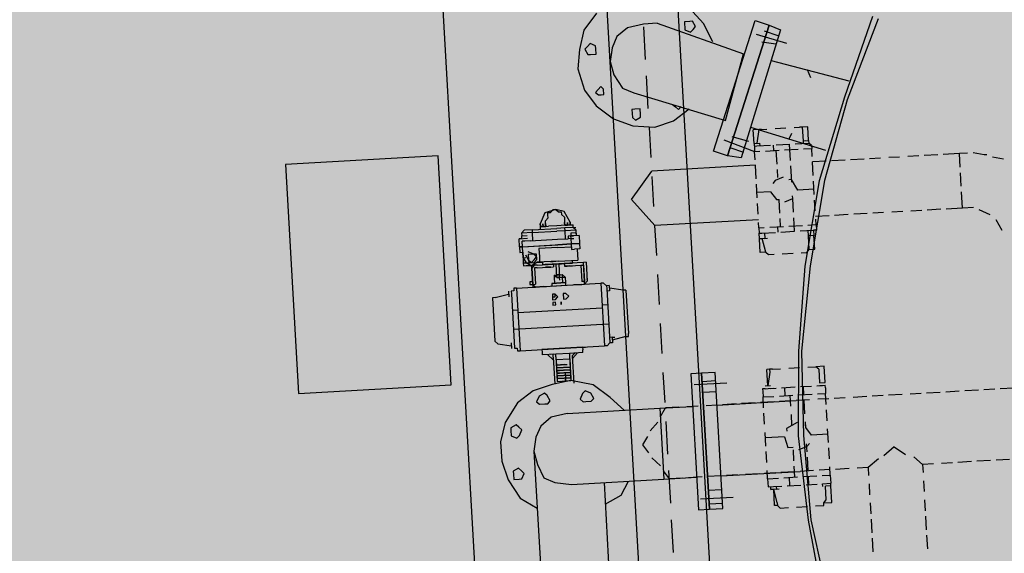
# Model space of a CAD drawing. Units: metres. Extents: x -39 to 2930, y -74 to 228.
# Drawn here: x 34 to 36, y 0 to 1 of the extents above; entities that cross this region are included whole.
import ezdxf

# ---------------------------------------------------------------- set-up
doc = ezdxf.new("R2010")
doc.units = ezdxf.units.M
doc.linetypes.add('CONTINUA', pattern=[0])
doc.layers.add('campitura_edifici_esistenti', color=252, linetype='CONTINUA', lineweight=15)
doc.layers.add('P', color=250, linetype='Continuous', lineweight=100)

msp = doc.modelspace()

# ---------------------------------------------------------------- hatches: boundary and pattern name
at = {"layer": 'campitura_edifici_esistenti', "ltscale": 2}
msp.add_hatch(color=8, dxfattribs=at).paths.add_polyline_path([(28.209, 4.9114), (29.2105, -7.4079), (44.9939, -6.1249), (43.9925, 6.1944)])

# ---------------------------------------------------------------- linework, layer by layer
at = {"layer": 'P', "color": 5, "linetype": 'Continuous', "lineweight": -3}
for p, q in [((35.2972, -1.2329), (34.9581, 4.7313)), ((35.4115, -1.2264), (35.0725, 4.7378)), ((35.0353, -1.2831), (34.697, 4.6679)), ((35.1638, 0.8026), (35.1433, 0.7749)), ((35.3368, 0.7859), (35.3134, 0.8111)), ((35.6098, 0.797), (35.5643, 0.6665)), ((35.2398, 0.7848), (35.2137, 0.7789)), ((35.2618, 0.7861), (35.2398, 0.7848)), ((35.2431, 0.7276), (35.2401, 0.7804)), ((35.2618, 0.7861), (35.4014, 0.7366)), ((35.3146, 0.7891), (35.3058, 0.7886)), ((35.3058, 0.7886), (35.3066, 0.7754)), ((35.319, 0.7893), (35.3146, 0.7891)), ((35.3239, 0.7808), (35.319, 0.7893)), ((35.3198, 0.7761), (35.3239, 0.7808)), ((35.3518, 0.7559), (35.3368, 0.7859)), ((35.353, 0.5795), (35.4204, 0.7907)), ((35.3755, 0.5719), (35.4429, 0.7831)), ((35.4429, 0.7831), (35.3755, 0.5719)), ((35.4204, 0.7907), (35.4429, 0.7831)), ((35.4429, 0.7831), (35.461, 0.7753)), ((35.6188, 0.7931), (35.5689, 0.6623)), ((35.1433, 0.7749), (35.1363, 0.7436)), ((35.1968, 0.7647), (35.1891, 0.7466)), ((35.2137, 0.7789), (35.1968, 0.7647)), ((35.3066, 0.7754), (35.3156, 0.7715)), ((35.3156, 0.7715), (35.3198, 0.7761)), ((35.461, 0.7753), (35.3977, 0.5688)), ((35.4217, 0.7687), (35.471, 0.7538)), ((35.4346, 0.7738), (35.4571, 0.7663)), ((35.1492, 0.7488), (35.1451, 0.7441)), ((35.1534, 0.7534), (35.1492, 0.7488)), ((35.1624, 0.7495), (35.1534, 0.7534)), ((35.1627, 0.7451), (35.1624, 0.7495)), ((35.4312, 0.756), (35.4535, 0.7528)), ((35.1363, 0.7436), (35.1336, 0.7126)), ((35.1451, 0.7441), (35.15, 0.7356)), ((35.15, 0.7356), (35.1544, 0.7358)), ((35.1544, 0.7358), (35.1632, 0.7363)), ((35.1632, 0.7363), (35.1627, 0.7451)), ((35.1891, 0.7466), (35.1859, 0.7244)), ((35.3722, 0.6291), (35.4014, 0.7366)), ((35.1859, 0.7244), (35.1916, 0.7027)), ((35.4462, 0.726), (35.5716, 0.6934)), ((35.1336, 0.7126), (35.1444, 0.6779)), ((35.1916, 0.7027), (35.206, 0.6814)), ((35.2476, 0.6485), (35.2446, 0.7013)), ((35.5043, 0.7116), (35.5095, 0.6987)), ((35.1444, 0.6779), (35.1635, 0.6525)), ((35.1664, 0.6792), (35.1623, 0.6745)), ((35.1623, 0.6745), (35.1669, 0.6704)), ((35.1706, 0.6838), (35.1664, 0.6792)), ((35.1669, 0.6704), (35.1713, 0.6706)), ((35.1752, 0.6797), (35.1706, 0.6838)), ((35.1713, 0.6706), (35.1757, 0.6709)), ((35.1757, 0.6709), (35.1752, 0.6797)), ((35.206, 0.6814), (35.2241, 0.6736)), ((35.2241, 0.6736), (35.3722, 0.6291)), ((35.1635, 0.6525), (35.1912, 0.632)), ((35.2869, 0.6551), (35.2916, 0.651)), ((35.5643, 0.6665), (35.5234, 0.5318)), ((35.5689, 0.6623), (35.5322, 0.5323)), ((35.2256, 0.6472), (35.2212, 0.647)), ((35.2212, 0.647), (35.2219, 0.6338)), ((35.2344, 0.6477), (35.2256, 0.6472)), ((35.2349, 0.6389), (35.2344, 0.6477)), ((35.2351, 0.6345), (35.2349, 0.6389)), ((35.2884, 0.6287), (35.3138, 0.6478)), ((35.2916, 0.651), (35.2962, 0.6468)), ((35.2962, 0.6468), (35.3004, 0.6515)), ((35.1912, 0.632), (35.2227, 0.6206)), ((35.2219, 0.6338), (35.2266, 0.6296)), ((35.2227, 0.6206), (35.2581, 0.6182)), ((35.2266, 0.6296), (35.2351, 0.6345)), ((35.2581, 0.6182), (35.2884, 0.6287)), ((35.2521, 0.5693), (35.2493, 0.6177)), ((35.4126, 0.6181), (35.5338, 0.5809)), ((35.426, 0.6145), (35.4172, 0.614)), ((35.4185, 0.592), (35.4172, 0.614)), ((35.426, 0.6145), (35.4229, 0.5923)), ((35.4304, 0.6147), (35.426, 0.6145)), ((35.4304, 0.6147), (35.4392, 0.6152)), ((35.4524, 0.616), (35.47, 0.617)), ((35.4754, 0.5996), (35.4793, 0.6087)), ((35.4832, 0.6177), (35.492, 0.6182)), ((35.4964, 0.6185), (35.492, 0.6182)), ((35.5052, 0.619), (35.4964, 0.6185)), ((35.4964, 0.6185), (35.4976, 0.5965)), ((35.5064, 0.597), (35.5052, 0.619)), ((35.3696, 0.598), (35.4192, 0.5788)), ((35.3825, 0.6032), (35.4094, 0.5959)), ((35.4185, 0.592), (35.4273, 0.5925)), ((35.4185, 0.592), (35.419, 0.5832)), ((35.4231, 0.5879), (35.4451, 0.5891)), ((35.4273, 0.5925), (35.4275, 0.5881)), ((35.4495, 0.5894), (35.45, 0.5806)), ((35.4539, 0.5896), (35.4759, 0.5909)), ((35.4774, 0.5645), (35.4759, 0.5909)), ((35.4847, 0.5914), (35.5067, 0.5926)), ((35.4976, 0.5965), (35.5064, 0.597)), ((35.4976, 0.5965), (35.502, 0.5968)), ((35.4976, 0.5965), (35.4979, 0.5921)), ((35.5064, 0.597), (35.5067, 0.5926)), ((35.5113, 0.5885), (35.5067, 0.5926)), ((35.3755, 0.5719), (35.353, 0.5795)), ((35.3791, 0.5854), (35.4016, 0.5778)), ((35.4187, 0.5876), (35.4231, 0.5879)), ((35.419, 0.5832), (35.4192, 0.5788)), ((35.4192, 0.5788), (35.428, 0.5793)), ((35.42, 0.5656), (35.4192, 0.5788)), ((35.4368, 0.5798), (35.4588, 0.5811)), ((35.4557, 0.5588), (35.4544, 0.5808)), ((35.4676, 0.5816), (35.4896, 0.5828)), ((35.4984, 0.5833), (35.5116, 0.5841)), ((35.5113, 0.5885), (35.5116, 0.5841)), ((35.5123, 0.5709), (35.5116, 0.5841)), ((35.7152, 0.5736), (35.6932, 0.5723)), ((35.7503, 0.5756), (35.724, 0.5741)), ((35.7635, 0.5763), (35.7503, 0.5756)), ((35.7516, 0.5536), (35.7503, 0.5756)), ((35.7902, 0.5734), (35.7723, 0.5768)), ((35.7946, 0.5737), (35.7902, 0.5734)), ((34.9078, 0.5718), (34.6615, 0.5578)), ((34.6615, 0.5578), (34.6825, 0.1883)), ((34.9288, 0.2023), (34.9078, 0.5718)), ((35.4205, 0.5568), (35.2533, 0.5473)), ((35.3977, 0.5688), (35.3755, 0.5719)), ((35.4217, 0.5348), (35.4205, 0.5568)), ((35.5348, 0.5633), (35.5128, 0.5621)), ((35.5141, 0.5401), (35.5128, 0.5621)), ((35.5656, 0.5651), (35.5436, 0.5638)), ((35.5964, 0.5668), (35.5744, 0.5656)), ((35.6228, 0.5683), (35.6052, 0.5673)), ((35.6536, 0.5701), (35.636, 0.5691)), ((35.6844, 0.5718), (35.6668, 0.5708)), ((35.8215, 0.5664), (35.8036, 0.5698)), ((35.2206, 0.5013), (35.2533, 0.5473)), ((35.4569, 0.5368), (35.4562, 0.55)), ((35.4794, 0.5293), (35.4779, 0.5557)), ((35.7533, 0.5228), (35.7521, 0.5448)), ((35.2566, 0.4901), (35.2538, 0.5385)), ((35.4235, 0.504), (35.4222, 0.526)), ((35.4528, 0.5322), (35.4486, 0.5275)), ((35.4657, 0.5373), (35.4528, 0.5322)), ((35.4791, 0.5337), (35.4747, 0.5334)), ((35.4889, 0.5166), (35.4791, 0.5337)), ((35.5234, 0.5318), (35.5003, 0.3937)), ((35.5322, 0.5323), (35.5091, 0.3942)), ((35.5158, 0.5093), (35.5146, 0.5313)), ((35.445, 0.5141), (35.423, 0.5128)), ((35.445, 0.5141), (35.4545, 0.5014)), ((35.5153, 0.5181), (35.4889, 0.5166)), ((35.7553, 0.4876), (35.7538, 0.514)), ((35.2583, 0.4593), (35.2206, 0.5013)), ((35.425, 0.4776), (35.424, 0.4952)), ((35.4545, 0.5014), (35.4589, 0.5016)), ((35.4602, 0.4796), (35.4589, 0.5016)), ((35.468, 0.4977), (35.4809, 0.5029)), ((35.4809, 0.5029), (35.4806, 0.5073)), ((35.4821, 0.4809), (35.4809, 0.5029)), ((35.5173, 0.4829), (35.5163, 0.5005)), ((35.0806, 0.4801), (35.0729, 0.462)), ((35.0806, 0.4801), (35.0729, 0.462)), ((35.098, 0.4855), (35.0806, 0.4801)), ((35.098, 0.4855), (35.0806, 0.4801)), ((35.085, 0.4804), (35.0894, 0.4806)), ((35.0853, 0.476), (35.085, 0.4804)), ((35.0894, 0.4806), (35.0936, 0.4853)), ((35.0936, 0.4853), (35.098, 0.4855)), ((35.098, 0.4855), (35.1026, 0.4814)), ((35.1114, 0.4819), (35.098, 0.4855)), ((35.1114, 0.4819), (35.098, 0.4855)), ((35.1026, 0.4814), (35.107, 0.4816)), ((35.107, 0.4816), (35.1073, 0.4772)), ((35.1212, 0.4648), (35.1114, 0.4819)), ((35.1212, 0.4648), (35.1114, 0.4819)), ((35.6014, 0.4788), (35.5794, 0.4776)), ((35.6278, 0.4803), (35.6102, 0.4793)), ((35.6586, 0.4821), (35.641, 0.4811)), ((35.6894, 0.4838), (35.6718, 0.4828)), ((35.7202, 0.4856), (35.6982, 0.4843)), ((35.7553, 0.4876), (35.729, 0.4861)), ((35.7729, 0.4886), (35.7553, 0.4876)), ((35.8001, 0.4769), (35.782, 0.4847)), ((35.0731, 0.4576), (35.0729, 0.462)), ((35.0731, 0.4576), (35.0729, 0.462)), ((35.0729, 0.462), (35.0731, 0.4576)), ((35.0775, 0.4579), (35.0773, 0.4623)), ((35.0773, 0.4623), (35.0775, 0.4579)), ((35.0775, 0.4579), (35.0773, 0.4623)), ((35.0773, 0.4623), (35.0775, 0.4579)), ((35.0775, 0.4579), (35.0773, 0.4623)), ((35.0773, 0.4623), (35.0775, 0.4579)), ((35.0775, 0.4579), (35.0773, 0.4623)), ((35.0773, 0.4623), (35.0775, 0.4579)), ((35.0775, 0.4579), (35.0773, 0.4623)), ((35.0773, 0.4623), (35.0775, 0.4579)), ((35.0814, 0.4669), (35.0855, 0.4716)), ((35.0819, 0.4581), (35.0814, 0.4669)), ((35.0819, 0.4581), (35.0816, 0.4625)), ((35.0816, 0.4625), (35.0819, 0.4581)), ((35.0819, 0.4581), (35.0816, 0.4625)), ((35.0816, 0.4625), (35.0819, 0.4581)), ((35.0819, 0.4581), (35.0816, 0.4625)), ((35.0816, 0.4625), (35.0819, 0.4581)), ((35.0819, 0.4581), (35.0816, 0.4625)), ((35.0855, 0.4716), (35.0853, 0.476)), ((35.1073, 0.4772), (35.1119, 0.4731)), ((35.1119, 0.4731), (35.1124, 0.4643)), ((35.1127, 0.4599), (35.1124, 0.4643)), ((35.1124, 0.4643), (35.1127, 0.4599)), ((35.1127, 0.4599), (35.1124, 0.4643)), ((35.1124, 0.4643), (35.1127, 0.4599)), ((35.1124, 0.4643), (35.1127, 0.4599)), ((35.1171, 0.4601), (35.1168, 0.4645)), ((35.1168, 0.4645), (35.1171, 0.4601)), ((35.1171, 0.4601), (35.1168, 0.4645)), ((35.1168, 0.4645), (35.1171, 0.4601)), ((35.1171, 0.4601), (35.1168, 0.4645)), ((35.1168, 0.4645), (35.1171, 0.4601)), ((35.1171, 0.4601), (35.1168, 0.4645)), ((35.1168, 0.4645), (35.1171, 0.4601)), ((35.1171, 0.4601), (35.1168, 0.4645)), ((35.1168, 0.4645), (35.1171, 0.4601)), ((35.1215, 0.4604), (35.1212, 0.4648)), ((35.1212, 0.4648), (35.1215, 0.4604)), ((35.1215, 0.4604), (35.1212, 0.4648)), ((35.1215, 0.4604), (35.1212, 0.4648)), ((35.1215, 0.4604), (35.1212, 0.4648)), ((35.1215, 0.4604), (35.1212, 0.4648)), ((35.4255, 0.4688), (35.2583, 0.4593)), ((35.4262, 0.4557), (35.4257, 0.4644)), ((35.4614, 0.4577), (35.4607, 0.4708)), ((35.4839, 0.4501), (35.4826, 0.4721)), ((35.5398, 0.4753), (35.5178, 0.4741)), ((35.5186, 0.4609), (35.5181, 0.4697)), ((35.5706, 0.4771), (35.5486, 0.4758)), ((35.8192, 0.4515), (35.8094, 0.4686)), ((35.047, 0.4517), (35.0428, 0.4471)), ((35.0604, 0.4481), (35.0428, 0.4471)), ((35.0428, 0.4471), (35.0431, 0.4427)), ((35.0602, 0.4525), (35.047, 0.4517)), ((35.0602, 0.4525), (35.0997, 0.4547)), ((35.0604, 0.4481), (35.0602, 0.4525)), ((35.0604, 0.4481), (35.1, 0.4503)), ((35.0612, 0.4349), (35.0604, 0.4481)), ((35.0731, 0.4576), (35.0863, 0.4584)), ((35.0819, 0.4581), (35.0731, 0.4576)), ((35.0731, 0.4576), (35.0819, 0.4581)), ((35.0731, 0.4576), (35.0775, 0.4579)), ((35.0731, 0.4576), (35.0775, 0.4579)), ((35.0731, 0.4576), (35.0775, 0.4579)), ((35.0734, 0.4532), (35.0731, 0.4576)), ((35.0775, 0.4579), (35.0819, 0.4581)), ((35.0775, 0.4579), (35.0819, 0.4581)), ((35.0819, 0.4581), (35.0863, 0.4584)), ((35.0995, 0.4591), (35.0863, 0.4584)), ((35.1215, 0.4604), (35.0995, 0.4591)), ((35.1129, 0.4555), (35.0997, 0.4547)), ((35.1132, 0.4511), (35.1, 0.4503)), ((35.1127, 0.4599), (35.1215, 0.4604)), ((35.1171, 0.4601), (35.1127, 0.4599)), ((35.1127, 0.4599), (35.1171, 0.4601)), ((35.1261, 0.4562), (35.1129, 0.4555)), ((35.1132, 0.4511), (35.1129, 0.4555)), ((35.1308, 0.4521), (35.1132, 0.4511)), ((35.1139, 0.4379), (35.1132, 0.4511)), ((35.1171, 0.4601), (35.1215, 0.4604)), ((35.1171, 0.4601), (35.1215, 0.4604)), ((35.1215, 0.4604), (35.1171, 0.4601)), ((35.1215, 0.4604), (35.1259, 0.4606)), ((35.1215, 0.4604), (35.1259, 0.4606)), ((35.131, 0.4477), (35.1222, 0.4472)), ((35.1222, 0.4472), (35.1225, 0.4428)), ((35.1261, 0.4562), (35.1259, 0.4606)), ((35.1261, 0.4562), (35.1305, 0.4565)), ((35.1308, 0.4521), (35.1261, 0.4562)), ((35.1313, 0.4433), (35.1308, 0.4521)), ((35.1313, 0.4433), (35.131, 0.4477)), ((35.2611, 0.411), (35.2583, 0.4593)), ((35.4262, 0.4557), (35.435, 0.4562)), ((35.4262, 0.4557), (35.4267, 0.4469)), ((35.4267, 0.4469), (35.4311, 0.4471)), ((35.4272, 0.4381), (35.4267, 0.4469)), ((35.4311, 0.4471), (35.4531, 0.4484)), ((35.4355, 0.4474), (35.436, 0.4386)), ((35.4438, 0.4567), (35.4658, 0.4579)), ((35.4575, 0.4486), (35.457, 0.4574)), ((35.4619, 0.4489), (35.4839, 0.4501)), ((35.4746, 0.4584), (35.4966, 0.4597)), ((35.4927, 0.4506), (35.5147, 0.4519)), ((35.5054, 0.4602), (35.5186, 0.4609)), ((35.5064, 0.4426), (35.5059, 0.4514)), ((35.5191, 0.4521), (35.5147, 0.4519)), ((35.5147, 0.4519), (35.5152, 0.4431)), ((35.5186, 0.4609), (35.5191, 0.4521)), ((35.0389, 0.438), (35.0521, 0.4388)), ((35.0433, 0.4383), (35.0389, 0.438)), ((35.0397, 0.4249), (35.0389, 0.438)), ((35.0431, 0.4427), (35.0519, 0.4432)), ((35.0433, 0.4383), (35.0431, 0.4427)), ((35.048, 0.4342), (35.0436, 0.4339)), ((35.0441, 0.4251), (35.0436, 0.4339)), ((35.0568, 0.4347), (35.048, 0.4342)), ((35.0568, 0.4347), (35.1007, 0.4372)), ((35.1007, 0.4372), (35.1183, 0.4382)), ((35.1012, 0.4284), (35.1232, 0.4296)), ((35.1232, 0.4296), (35.1012, 0.4284)), ((35.1225, 0.4428), (35.1181, 0.4425)), ((35.1181, 0.4425), (35.1183, 0.4382)), ((35.1227, 0.4384), (35.1183, 0.4382)), ((35.1225, 0.4428), (35.1269, 0.443)), ((35.1269, 0.443), (35.1225, 0.4428)), ((35.1227, 0.4384), (35.1225, 0.4428)), ((35.1227, 0.4384), (35.1271, 0.4387)), ((35.1232, 0.4296), (35.1227, 0.4384)), ((35.1364, 0.4304), (35.1232, 0.4296)), ((35.1232, 0.4296), (35.1364, 0.4304)), ((35.1235, 0.4252), (35.1232, 0.4296)), ((35.1357, 0.4435), (35.1269, 0.443)), ((35.1357, 0.4435), (35.1364, 0.4304)), ((35.1364, 0.4304), (35.1369, 0.4216)), ((35.436, 0.4386), (35.4272, 0.4381)), ((35.4272, 0.4381), (35.4316, 0.4383)), ((35.4285, 0.4161), (35.4272, 0.4381)), ((35.4373, 0.4166), (35.4316, 0.4383)), ((35.436, 0.4386), (35.4404, 0.4388)), ((35.5152, 0.4431), (35.5064, 0.4426)), ((35.5076, 0.4206), (35.5064, 0.4426)), ((35.5164, 0.4211), (35.5152, 0.4431)), ((35.0397, 0.4249), (35.0441, 0.4251)), ((35.0441, 0.4251), (35.0397, 0.4249)), ((35.0397, 0.4249), (35.0402, 0.4161)), ((35.0402, 0.4161), (35.0446, 0.4163)), ((35.0441, 0.4251), (35.1012, 0.4284)), ((35.0441, 0.4251), (35.0968, 0.4281)), ((35.0451, 0.4075), (35.0441, 0.4251)), ((35.0446, 0.4163), (35.0451, 0.4075)), ((35.0446, 0.4163), (35.0456, 0.3987)), ((35.0446, 0.4163), (35.0451, 0.4075)), ((35.0624, 0.4129), (35.0534, 0.4168)), ((35.1015, 0.424), (35.0707, 0.4222)), ((35.0707, 0.4222), (35.0715, 0.409)), ((35.0968, 0.4281), (35.1012, 0.4284)), ((35.1015, 0.424), (35.1235, 0.4252)), ((35.1235, 0.4252), (35.1237, 0.4208)), ((35.1237, 0.4208), (35.1281, 0.4211)), ((35.1369, 0.4216), (35.1281, 0.4211)), ((35.1325, 0.4213), (35.1335, 0.4037)), ((35.4373, 0.4166), (35.4285, 0.4161)), ((35.4373, 0.4166), (35.4419, 0.4124)), ((35.4639, 0.4137), (35.4815, 0.4147)), ((35.4947, 0.4154), (35.5035, 0.4159)), ((35.5035, 0.4159), (35.5076, 0.4206)), ((35.5076, 0.4206), (35.5164, 0.4211)), ((35.0451, 0.4075), (35.0495, 0.4078)), ((35.0451, 0.4075), (35.0456, 0.3987)), ((35.0451, 0.4075), (35.05, 0.399)), ((35.0456, 0.3987), (35.05, 0.399)), ((35.05, 0.399), (35.0456, 0.3987)), ((35.0456, 0.3987), (35.0458, 0.3943)), ((35.0492, 0.4122), (35.0541, 0.4036)), ((35.05, 0.399), (35.0544, 0.3992)), ((35.05, 0.399), (35.0544, 0.3992)), ((35.05, 0.399), (35.059, 0.3951)), ((35.0624, 0.4129), (35.0536, 0.4124)), ((35.0536, 0.4124), (35.0541, 0.4036)), ((35.0541, 0.4036), (35.0544, 0.3992)), ((35.0541, 0.4036), (35.0588, 0.3995)), ((35.0544, 0.3992), (35.0632, 0.3997)), ((35.0544, 0.3992), (35.0546, 0.3948)), ((35.0588, 0.3995), (35.0629, 0.4041)), ((35.059, 0.3951), (35.0676, 0.4)), ((35.0668, 0.4132), (35.0624, 0.4129)), ((35.0671, 0.4088), (35.0624, 0.4129)), ((35.0629, 0.4041), (35.0671, 0.4088)), ((35.0632, 0.3997), (35.0673, 0.4044)), ((35.0673, 0.4044), (35.0668, 0.4132)), ((35.1027, 0.402), (35.0676, 0.4)), ((35.0676, 0.4), (35.072, 0.4002)), ((35.072, 0.4002), (35.0676, 0.4)), ((35.0715, 0.409), (35.072, 0.4002)), ((35.072, 0.4002), (35.0764, 0.4005)), ((35.0764, 0.4005), (35.0766, 0.3961)), ((35.125, 0.3988), (35.0766, 0.3961)), ((35.0895, 0.4012), (35.0939, 0.4015)), ((35.0939, 0.4015), (35.0983, 0.4017)), ((35.0942, 0.3971), (35.1074, 0.3978)), ((35.1027, 0.402), (35.1335, 0.4037)), ((35.103, 0.3976), (35.125, 0.3988)), ((35.103, 0.3976), (35.1206, 0.3986)), ((35.1206, 0.3986), (35.103, 0.3976)), ((35.103, 0.3976), (35.1118, 0.3981)), ((35.103, 0.3976), (35.1118, 0.3981)), ((35.1118, 0.3981), (35.1074, 0.3978)), ((35.1074, 0.3978), (35.1118, 0.3981)), ((35.1118, 0.3981), (35.1074, 0.3978)), ((35.1426, 0.3998), (35.1118, 0.3981)), ((35.1118, 0.3981), (35.112, 0.3937)), ((35.125, 0.3988), (35.1206, 0.3986)), ((35.1206, 0.3986), (35.125, 0.3988)), ((35.1206, 0.3986), (35.125, 0.3988)), ((35.1206, 0.3986), (35.125, 0.3988)), ((35.1247, 0.4032), (35.125, 0.3988)), ((35.147, 0.4001), (35.1426, 0.3998)), ((35.1428, 0.3954), (35.1426, 0.3998)), ((35.1443, 0.369), (35.1426, 0.3998)), ((35.147, 0.4001), (35.1487, 0.3693)), ((35.4419, 0.4124), (35.4507, 0.4129)), ((35.0458, 0.3943), (35.0502, 0.3946)), ((35.0502, 0.3946), (35.0546, 0.3948)), ((35.0546, 0.3948), (35.059, 0.3951)), ((35.0546, 0.3948), (35.059, 0.3951)), ((35.059, 0.3951), (35.0634, 0.3953)), ((35.0593, 0.3907), (35.059, 0.3951)), ((35.059, 0.3951), (35.061, 0.3599)), ((35.0634, 0.3953), (35.0593, 0.3907)), ((35.0593, 0.3907), (35.0608, 0.3643)), ((35.0608, 0.3643), (35.0593, 0.3907)), ((35.0678, 0.3956), (35.0634, 0.3953)), ((35.0681, 0.3912), (35.0637, 0.3909)), ((35.0637, 0.3909), (35.0652, 0.3645)), ((35.0678, 0.3956), (35.0942, 0.3971)), ((35.0681, 0.3912), (35.0944, 0.3927)), ((35.103, 0.3976), (35.0766, 0.3961)), ((35.081, 0.3963), (35.0766, 0.3961)), ((35.0766, 0.3961), (35.081, 0.3963)), ((35.103, 0.3976), (35.081, 0.3963)), ((35.081, 0.3963), (35.103, 0.3976)), ((35.0854, 0.3966), (35.081, 0.3963)), ((35.0854, 0.3966), (35.081, 0.3963)), ((35.09, 0.3924), (35.0813, 0.3919)), ((35.0813, 0.3919), (35.0856, 0.3922)), ((35.0813, 0.3919), (35.0856, 0.3922)), ((35.09, 0.3924), (35.0856, 0.3922)), ((35.0856, 0.3922), (35.09, 0.3924)), ((35.0856, 0.3922), (35.09, 0.3924)), ((35.0898, 0.3968), (35.0942, 0.3971)), ((35.0898, 0.3968), (35.0942, 0.3971)), ((35.0898, 0.3968), (35.0942, 0.3971)), ((35.0898, 0.3968), (35.0942, 0.3971)), ((35.09, 0.3924), (35.0944, 0.3927)), ((35.09, 0.3924), (35.0944, 0.3927)), ((35.103, 0.3976), (35.0942, 0.3971)), ((35.103, 0.3976), (35.0942, 0.3971)), ((35.0942, 0.3971), (35.0986, 0.3973)), ((35.0942, 0.3971), (35.0944, 0.3927)), ((35.0998, 0.3753), (35.0986, 0.3973)), ((35.103, 0.3976), (35.1042, 0.3756)), ((35.112, 0.3937), (35.1384, 0.3952)), ((35.112, 0.3937), (35.1208, 0.3942)), ((35.112, 0.3937), (35.1208, 0.3942)), ((35.1164, 0.3939), (35.112, 0.3937)), ((35.112, 0.3937), (35.1164, 0.3939)), ((35.1164, 0.3939), (35.112, 0.3937)), ((35.1208, 0.3942), (35.1164, 0.3939)), ((35.1208, 0.3942), (35.1252, 0.3944)), ((35.1208, 0.3942), (35.1252, 0.3944)), ((35.1384, 0.3952), (35.1428, 0.3954)), ((35.1384, 0.3952), (35.1399, 0.3688)), ((35.1428, 0.3954), (35.1443, 0.369)), ((35.5003, 0.3937), (35.4905, 0.2563)), ((35.5091, 0.3942), (35.4949, 0.2566)), ((35.0346, 0.3584), (35.171, 0.3661)), ((35.0605, 0.3687), (35.0561, 0.3684)), ((35.0561, 0.3684), (35.0564, 0.364)), ((35.0915, 0.366), (35.1135, 0.3673)), ((35.1135, 0.3673), (35.0915, 0.366)), ((35.0915, 0.366), (35.0959, 0.3663)), ((35.0915, 0.366), (35.0918, 0.3616)), ((35.0952, 0.3795), (35.1084, 0.3802)), ((35.0952, 0.3795), (35.0954, 0.3751)), ((35.0954, 0.3751), (35.0996, 0.3797)), ((35.0954, 0.3751), (35.0959, 0.3663)), ((35.0954, 0.3751), (35.0959, 0.3663)), ((35.104, 0.38), (35.0996, 0.3797)), ((35.0998, 0.3753), (35.0996, 0.3797)), ((35.0998, 0.3753), (35.1042, 0.3756)), ((35.1042, 0.3756), (35.0998, 0.3753)), ((35.1042, 0.3756), (35.104, 0.38)), ((35.1042, 0.3756), (35.1086, 0.3758)), ((35.1042, 0.3756), (35.1086, 0.3758)), ((35.1045, 0.3712), (35.1042, 0.3756)), ((35.1045, 0.3712), (35.1042, 0.3756)), ((35.1084, 0.3802), (35.1086, 0.3758)), ((35.113, 0.3761), (35.1084, 0.3802)), ((35.1086, 0.3758), (35.113, 0.3761)), ((35.1086, 0.3758), (35.1091, 0.367)), ((35.113, 0.3761), (35.1135, 0.3673)), ((35.1135, 0.3673), (35.1138, 0.3629)), ((35.1443, 0.369), (35.1399, 0.3688)), ((35.1446, 0.3646), (35.1443, 0.369)), ((35.1446, 0.3646), (35.1487, 0.3693)), ((35.1485, 0.3737), (35.1487, 0.3693)), ((35.1754, 0.3664), (35.171, 0.3661)), ((35.171, 0.3661), (35.1767, 0.265)), ((35.18, 0.3622), (35.1754, 0.3664)), ((35.2656, 0.3318), (35.2628, 0.3802)), ((35.0217, 0.3532), (35.0222, 0.3444)), ((35.0305, 0.3537), (35.0261, 0.3535)), ((35.0261, 0.3535), (35.0263, 0.3491)), ((35.0346, 0.3584), (35.0302, 0.3581)), ((35.0302, 0.3581), (35.0305, 0.3537)), ((35.0346, 0.3584), (35.0404, 0.2572)), ((35.0564, 0.364), (35.0608, 0.3643)), ((35.0564, 0.364), (35.0608, 0.3643)), ((35.0608, 0.3643), (35.0652, 0.3645)), ((35.0608, 0.3643), (35.0654, 0.3601)), ((35.061, 0.3599), (35.0654, 0.3601)), ((35.0654, 0.3601), (35.0786, 0.3609)), ((35.0786, 0.3609), (35.0654, 0.3601)), ((35.0786, 0.3609), (35.083, 0.3611)), ((35.0786, 0.3609), (35.083, 0.3611)), ((35.0918, 0.3616), (35.1138, 0.3629)), ((35.0918, 0.3616), (35.0962, 0.3619)), ((35.127, 0.3636), (35.1402, 0.3644)), ((35.1402, 0.3644), (35.127, 0.3636)), ((35.1402, 0.3644), (35.1446, 0.3646)), ((35.1402, 0.3644), (35.1446, 0.3646)), ((35.1844, 0.3625), (35.18, 0.3622)), ((35.18, 0.3622), (35.1803, 0.3578)), ((35.1803, 0.3578), (35.1853, 0.2699)), ((35.1849, 0.3537), (35.1805, 0.3534)), ((35.1844, 0.3625), (35.1849, 0.3537)), ((35.2069, 0.3549), (35.1847, 0.3581)), ((35.2113, 0.3552), (35.2069, 0.3549)), ((35.2113, 0.3552), (35.2153, 0.2848)), ((35.0002, 0.3432), (34.9958, 0.3429)), ((34.9958, 0.3429), (34.9998, 0.2726)), ((35.0002, 0.3432), (35.0219, 0.3488)), ((35.0263, 0.3491), (35.0313, 0.2611)), ((35.0969, 0.3487), (35.0925, 0.3484)), ((35.0969, 0.3487), (35.0925, 0.3484)), ((35.0925, 0.3484), (35.093, 0.3396)), ((35.0925, 0.3484), (35.0928, 0.344)), ((35.0928, 0.344), (35.0972, 0.3443)), ((35.093, 0.3396), (35.0974, 0.3399)), ((35.0977, 0.3355), (35.0933, 0.3352)), ((35.0933, 0.3352), (35.0935, 0.3308)), ((35.1016, 0.3445), (35.0969, 0.3487)), ((35.0972, 0.3443), (35.0969, 0.3487)), ((35.0974, 0.3399), (35.1016, 0.3445)), ((35.0979, 0.3311), (35.0977, 0.3355)), ((35.1067, 0.3316), (35.1065, 0.336)), ((35.1065, 0.336), (35.1067, 0.3316)), ((35.1145, 0.3497), (35.1101, 0.3494)), ((35.1101, 0.3494), (35.1106, 0.3406)), ((35.1106, 0.3406), (35.115, 0.3409)), ((35.1192, 0.3455), (35.1145, 0.3497)), ((35.115, 0.3409), (35.1192, 0.3455)), ((35.0278, 0.3227), (35.0366, 0.3232)), ((35.0369, 0.3188), (35.1732, 0.3265)), ((35.0935, 0.3308), (35.0979, 0.3311)), ((35.1818, 0.3314), (35.173, 0.3309)), ((35.0296, 0.2919), (35.1835, 0.3007)), ((35.2701, 0.2526), (35.2673, 0.301)), ((34.9998, 0.2726), (35.0044, 0.2684)), ((35.1892, 0.2789), (35.1848, 0.2787)), ((35.1892, 0.2789), (35.1936, 0.2792)), ((35.1892, 0.2789), (35.1897, 0.2701)), ((35.2112, 0.2802), (35.1894, 0.2745)), ((35.2112, 0.2802), (35.2156, 0.2804)), ((35.2156, 0.2804), (35.2153, 0.2848)), ((35.0044, 0.2684), (35.0267, 0.2653)), ((35.0269, 0.2609), (35.0264, 0.2697)), ((35.0313, 0.2611), (35.0357, 0.2614)), ((35.0357, 0.2614), (35.036, 0.257)), ((35.036, 0.257), (35.0404, 0.2572)), ((35.0404, 0.2572), (35.1767, 0.265)), ((35.1415, 0.263), (35.0756, 0.2592)), ((35.0756, 0.2592), (35.0758, 0.2548)), ((35.0758, 0.2548), (35.0761, 0.2504)), ((35.1415, 0.263), (35.1459, 0.2632)), ((35.1415, 0.263), (35.1418, 0.2586)), ((35.142, 0.2542), (35.1418, 0.2586)), ((35.1811, 0.2652), (35.1767, 0.265)), ((35.1811, 0.2652), (35.1853, 0.2699)), ((35.1897, 0.2701), (35.1853, 0.2699)), ((35.4905, 0.2563), (35.4895, 0.1195)), ((35.4949, 0.2566), (35.4983, 0.12)), ((35.12, 0.2529), (35.0761, 0.2504)), ((35.0849, 0.2509), (35.0941, 0.2426)), ((35.0936, 0.2514), (35.0893, 0.2512)), ((35.0939, 0.247), (35.0936, 0.2514)), ((35.0939, 0.247), (35.0964, 0.203)), ((35.0983, 0.2473), (35.098, 0.2517)), ((35.0983, 0.2473), (35.1005, 0.2077)), ((35.0985, 0.2429), (35.1205, 0.2441)), ((35.0985, 0.2429), (35.1005, 0.2077)), ((35.142, 0.2542), (35.12, 0.2529)), ((35.12, 0.2529), (35.1203, 0.2485)), ((35.1203, 0.2485), (35.1225, 0.2089)), ((35.1205, 0.2441), (35.1225, 0.2089)), ((35.1288, 0.2534), (35.1247, 0.2488)), ((35.1247, 0.2488), (35.1272, 0.2048)), ((35.1332, 0.2537), (35.1249, 0.2444)), ((35.1122, 0.2348), (35.099, 0.2341)), ((35.099, 0.2341), (35.1122, 0.2348)), ((35.1122, 0.2348), (35.099, 0.2341)), ((35.1122, 0.2348), (35.099, 0.2341)), ((35.099, 0.2341), (35.1034, 0.2343)), ((35.1213, 0.2309), (35.0993, 0.2297)), ((35.0993, 0.2297), (35.1213, 0.2309)), ((35.0993, 0.2297), (35.1037, 0.2299)), ((35.1215, 0.2265), (35.0995, 0.2253)), ((35.0995, 0.2253), (35.1215, 0.2265)), ((35.0995, 0.2253), (35.1039, 0.2255)), ((35.1078, 0.2346), (35.1122, 0.2348)), ((35.1122, 0.2348), (35.1166, 0.2351)), ((35.1125, 0.2304), (35.1169, 0.2307)), ((35.1127, 0.226), (35.1171, 0.2263)), ((35.4436, 0.2272), (35.4392, 0.2269)), ((35.4407, 0.2005), (35.4392, 0.2269)), ((35.4439, 0.2228), (35.4407, 0.2005)), ((35.448, 0.2274), (35.4436, 0.2272)), ((35.4436, 0.2272), (35.4439, 0.2228)), ((35.448, 0.2274), (35.4612, 0.2282)), ((35.4744, 0.2289), (35.492, 0.2299)), ((35.5052, 0.2307), (35.5184, 0.2314)), ((35.5316, 0.2322), (35.5184, 0.2314)), ((35.523, 0.2273), (35.5184, 0.2314)), ((35.523, 0.2273), (35.5243, 0.2053)), ((35.5331, 0.2058), (35.5316, 0.2322)), ((35.1225, 0.2089), (35.092, 0.2028)), ((35.1218, 0.2221), (35.0998, 0.2209)), ((35.0998, 0.2209), (35.1218, 0.2221)), ((35.1218, 0.2221), (35.0998, 0.2209)), ((35.1218, 0.2221), (35.0998, 0.2209)), ((35.0998, 0.2209), (35.1218, 0.2221)), ((35.0998, 0.2209), (35.1042, 0.2211)), ((35.0998, 0.2209), (35.1003, 0.2121)), ((35.122, 0.2177), (35.1, 0.2165)), ((35.1, 0.2165), (35.122, 0.2177)), ((35.1223, 0.2133), (35.1003, 0.2121)), ((35.1003, 0.2121), (35.1223, 0.2133)), ((35.1135, 0.2128), (35.1003, 0.2121)), ((35.1005, 0.2077), (35.1225, 0.2089)), ((35.1005, 0.2077), (35.1049, 0.2079)), ((35.113, 0.2216), (35.1174, 0.2219)), ((35.113, 0.2216), (35.1135, 0.2128)), ((35.1223, 0.2133), (35.1135, 0.2128)), ((35.1137, 0.2084), (35.1135, 0.2128)), ((35.1135, 0.2128), (35.1137, 0.2084)), ((35.1218, 0.2221), (35.1223, 0.2133)), ((35.1582, 0.2021), (35.1225, 0.2089)), ((35.2746, 0.1735), (35.2718, 0.2218)), ((35.3337, 0.2209), (35.3161, 0.2199)), ((35.3161, 0.2199), (35.3286, 0)), ((35.3557, 0.2222), (35.3337, 0.2209)), ((35.3337, 0.2209), (35.3462, 0.001)), ((35.3462, 0.001), (35.3337, 0.2209)), ((35.3344, 0.2077), (35.3564, 0.209)), ((35.3682, 0.0023), (35.3557, 0.2222)), ((34.6825, 0.1883), (34.9288, 0.2023)), ((35.0617, 0.1922), (35.0363, 0.1731)), ((35.092, 0.2028), (35.0617, 0.1922)), ((35.1455, 0.1926), (35.1414, 0.1879)), ((35.1546, 0.1887), (35.1455, 0.1926)), ((35.1859, 0.1816), (35.1582, 0.2021)), ((35.3215, 0.2026), (35.3742, 0.2056)), ((35.3354, 0.1902), (35.3574, 0.1914)), ((35.4366, 0.1959), (35.4322, 0.1957)), ((35.4322, 0.1957), (35.4324, 0.1913)), ((35.4324, 0.1913), (35.4329, 0.1825)), ((35.4363, 0.2003), (35.4451, 0.2008)), ((35.4366, 0.1959), (35.441, 0.1962)), ((35.4366, 0.1959), (35.441, 0.1962)), ((35.441, 0.1962), (35.4542, 0.1969)), ((35.4454, 0.1964), (35.4498, 0.1967)), ((35.463, 0.1974), (35.485, 0.1987)), ((35.4674, 0.1977), (35.4681, 0.1845)), ((35.4937, 0.1992), (35.5113, 0.2002)), ((35.4989, 0.1862), (35.4981, 0.1994)), ((35.5201, 0.2007), (35.5333, 0.2014)), ((35.5243, 0.2053), (35.5331, 0.2058)), ((35.5245, 0.2009), (35.5289, 0.2012)), ((35.5336, 0.197), (35.5333, 0.2014)), ((35.5336, 0.197), (35.5341, 0.1882)), ((35.7501, 0.1917), (35.7281, 0.1904)), ((35.7809, 0.1934), (35.7589, 0.1922)), ((35.8073, 0.1949), (35.7897, 0.1939)), ((35.8381, 0.1967), (35.8161, 0.1954)), ((35.071, 0.1839), (35.0671, 0.1749)), ((35.0796, 0.1888), (35.071, 0.1839)), ((35.0842, 0.1847), (35.0796, 0.1888)), ((35.0891, 0.1761), (35.0842, 0.1847)), ((35.085, 0.1715), (35.0891, 0.1761)), ((35.1414, 0.1879), (35.1375, 0.1789)), ((35.1375, 0.1789), (35.1421, 0.1748)), ((35.1421, 0.1748), (35.1465, 0.175)), ((35.1465, 0.175), (35.1553, 0.1755)), ((35.1595, 0.1801), (35.1546, 0.1887)), ((35.1553, 0.1755), (35.1595, 0.1801)), ((35.2091, 0.1609), (35.1859, 0.1816)), ((35.3587, 0.1694), (35.4862, 0.1767)), ((35.4329, 0.1825), (35.4505, 0.1835)), ((35.4339, 0.1649), (35.4329, 0.1825)), ((35.4593, 0.184), (35.4813, 0.1852)), ((35.4774, 0.1762), (35.4598, 0.1752)), ((35.4779, 0.1674), (35.4769, 0.185)), ((35.5082, 0.1779), (35.4862, 0.1767)), ((35.4901, 0.1857), (35.5121, 0.187)), ((35.5006, 0.1554), (35.4994, 0.1774)), ((35.5209, 0.1875), (35.5341, 0.1882)), ((35.539, 0.1797), (35.5214, 0.1787)), ((35.5351, 0.1706), (35.5341, 0.1882)), ((35.5654, 0.1812), (35.5478, 0.1802)), ((35.6006, 0.1832), (35.5786, 0.1819)), ((35.6269, 0.1847), (35.6094, 0.1837)), ((35.6577, 0.1864), (35.6357, 0.1852)), ((35.6885, 0.1882), (35.6709, 0.1872)), ((35.7193, 0.1899), (35.6973, 0.1887)), ((35.0363, 0.1731), (35.0161, 0.1411)), ((35.0671, 0.1749), (35.0718, 0.1708)), ((35.0718, 0.1708), (35.0806, 0.1713)), ((35.0806, 0.1713), (35.085, 0.1715)), ((35.1167, 0.1557), (35.2663, 0.1642)), ((35.2663, 0.1642), (35.3191, 0.1672)), ((35.2663, 0.1642), (35.2728, 0.0498)), ((35.267, 0.151), (35.2751, 0.1647)), ((35.2971, 0.1659), (35.2751, 0.1647)), ((35.3279, 0.1677), (35.3103, 0.1667)), ((35.3587, 0.1694), (35.3411, 0.1684)), ((35.3894, 0.1712), (35.3674, 0.1699)), ((35.4202, 0.1729), (35.3982, 0.1717)), ((35.451, 0.1747), (35.429, 0.1734)), ((35.5366, 0.1442), (35.5356, 0.1618)), ((35.0906, 0.1498), (35.0738, 0.1356)), ((35.1167, 0.1557), (35.0906, 0.1498)), ((35.4354, 0.1385), (35.4344, 0.1561)), ((35.4797, 0.1366), (35.4787, 0.1542)), ((35.0161, 0.1411), (35.009, 0.1098)), ((35.0339, 0.1377), (35.0254, 0.1328)), ((35.0254, 0.1328), (35.0256, 0.1284)), ((35.0256, 0.1284), (35.0261, 0.1196)), ((35.0386, 0.1336), (35.0339, 0.1377)), ((35.0432, 0.1294), (35.0386, 0.1336)), ((35.0393, 0.1204), (35.0432, 0.1294)), ((35.0738, 0.1356), (35.066, 0.1175)), ((35.2507, 0.128), (35.2631, 0.1419)), ((35.2793, 0.0899), (35.2763, 0.1427)), ((35.4882, 0.1415), (35.4711, 0.1317)), ((35.4711, 0.1317), (35.4714, 0.1273)), ((35.5019, 0.1334), (35.5014, 0.1422)), ((35.5019, 0.1334), (35.5016, 0.1378)), ((35.5114, 0.1207), (35.5019, 0.1334)), ((35.5386, 0.109), (35.5373, 0.131)), ((35.0261, 0.1196), (35.0352, 0.1157)), ((35.0352, 0.1157), (35.0393, 0.1204)), ((35.066, 0.1175), (35.0628, 0.0952)), ((35.2387, 0.1052), (35.2468, 0.1189)), ((35.4374, 0.1033), (35.4362, 0.1253)), ((35.4675, 0.1182), (35.4367, 0.1165)), ((35.4675, 0.1182), (35.4729, 0.1009)), ((35.4895, 0.1195), (35.506, -0.0164)), ((35.4983, 0.12), (35.5104, -0.0161)), ((35.5378, 0.1222), (35.5114, 0.1207)), ((35.009, 0.1098), (35.0108, 0.079)), ((35.2483, 0.0925), (35.2387, 0.1052)), ((35.4729, 0.1009), (35.4817, 0.1014)), ((35.4829, 0.0794), (35.4819, 0.097)), ((35.4907, 0.0975), (35.5036, 0.1026)), ((35.5041, 0.0938), (35.5034, 0.107)), ((35.5036, 0.1026), (35.5078, 0.1073)), ((35.5401, 0.0826), (35.5391, 0.1002)), ((35.6449, 0.1018), (35.6281, 0.0876)), ((35.6449, 0.1018), (35.6632, 0.0896)), ((35.0628, 0.0952), (35.0918, -0.415)), ((35.0628, 0.0952), (35.0685, 0.0735)), ((35.2671, 0.0715), (35.2532, 0.084)), ((35.4389, 0.0769), (35.4379, 0.0945)), ((35.5059, 0.0631), (35.5046, 0.085)), ((35.6195, 0.0827), (35.6027, 0.0686)), ((35.6767, 0.086), (35.6906, 0.0736)), ((35.8006, 0.0798), (35.7786, 0.0786)), ((35.8314, 0.0816), (35.8094, 0.0803)), ((35.0108, 0.079), (35.0213, 0.0487)), ((35.0379, 0.0673), (35.0294, 0.0624)), ((35.0426, 0.0632), (35.0379, 0.0673)), ((35.0685, 0.0735), (35.0785, 0.052)), ((35.4404, 0.0505), (35.4397, 0.0637)), ((35.4844, 0.053), (35.4834, 0.0706)), ((35.5411, 0.0651), (35.5235, 0.0641)), ((35.5416, 0.0563), (35.5408, 0.0695)), ((35.5719, 0.0668), (35.5499, 0.0656)), ((35.6027, 0.0686), (35.5851, 0.0676)), ((35.6027, 0.0686), (35.6034, 0.0554)), ((35.7082, 0.0746), (35.6906, 0.0736)), ((35.6906, 0.0736), (35.6914, 0.0604)), ((35.739, 0.0763), (35.7214, 0.0753)), ((35.7698, 0.0781), (35.7478, 0.0768)), ((35.0213, 0.0487), (35.0407, 0.019)), ((35.0294, 0.0624), (35.0296, 0.058)), ((35.0296, 0.058), (35.0301, 0.0492)), ((35.0301, 0.0492), (35.0389, 0.0497)), ((35.0389, 0.0497), (35.0433, 0.05)), ((35.0472, 0.059), (35.0426, 0.0632)), ((35.0433, 0.05), (35.0472, 0.059)), ((35.0785, 0.052), (35.0966, 0.0442)), ((35.1232, 0.0413), (35.2728, 0.0498)), ((35.2816, 0.0503), (35.272, 0.063)), ((35.2728, 0.0498), (35.3256, 0.0528)), ((35.2838, 0.0107), (35.2808, 0.0635)), ((35.3036, 0.0516), (35.2816, 0.0503)), ((35.3344, 0.0533), (35.3124, 0.0521)), ((35.3652, 0.0551), (35.3432, 0.0538)), ((35.3652, 0.0551), (35.4927, 0.0623)), ((35.3915, 0.0566), (35.3739, 0.0556)), ((35.4267, 0.0586), (35.4047, 0.0573)), ((35.4531, 0.0601), (35.4355, 0.0591)), ((35.4404, 0.0505), (35.458, 0.0515)), ((35.4404, 0.0505), (35.4412, 0.0373)), ((35.4839, 0.0618), (35.4619, 0.0606)), ((35.4668, 0.052), (35.4888, 0.0533)), ((35.4764, 0.0393), (35.4756, 0.0525)), ((35.5147, 0.0636), (35.4927, 0.0623)), ((35.4976, 0.0538), (35.5196, 0.055)), ((35.5071, 0.0411), (35.5064, 0.0543)), ((35.5284, 0.0555), (35.5416, 0.0563)), ((35.5416, 0.0563), (35.5423, 0.0431)), ((35.0966, 0.0442), (35.1232, 0.0413)), ((35.176, 0.0443), (35.2018, -0.4087)), ((35.2037, 0.0238), (35.2156, 0.0466)), ((35.3444, 0.0318), (35.3664, 0.0331)), ((35.4412, 0.0373), (35.45, 0.0378)), ((35.4458, 0.0332), (35.4456, 0.0376)), ((35.4546, 0.0337), (35.4458, 0.0332)), ((35.4458, 0.0332), (35.4502, 0.0334)), ((35.45, 0.0378), (35.4632, 0.0386)), ((35.4559, 0.0117), (35.4502, 0.0334)), ((35.4517, 0.007), (35.4502, 0.0334)), ((35.4544, 0.0381), (35.4546, 0.0337)), ((35.4546, 0.0337), (35.459, 0.0339)), ((35.472, 0.0391), (35.494, 0.0403)), ((35.5028, 0.0408), (35.5203, 0.0418)), ((35.5291, 0.0423), (35.5423, 0.0431)), ((35.5294, 0.0379), (35.5291, 0.0423)), ((35.5426, 0.0387), (35.5338, 0.0382)), ((35.535, 0.0162), (35.5338, 0.0382)), ((35.5426, 0.0387), (35.5423, 0.0431)), ((35.5441, 0.0123), (35.5426, 0.0387)), ((35.6042, 0.0422), (35.6052, 0.0246)), ((35.6921, 0.0472), (35.6931, 0.0296)), ((35.0407, 0.019), (35.0681, 0.0029)), ((35.178, 0.0091), (35.2037, 0.0238)), ((35.332, 0.0179), (35.3847, 0.0209)), ((35.5309, 0.0115), (35.535, 0.0162)), ((35.6939, 0.0164), (35.6949, -0.0012)), ((35.3286, 0), (35.3462, 0.001)), ((35.3457, 0.0098), (35.3677, 0.0111)), ((35.3462, 0.001), (35.3682, 0.0023)), ((35.4561, 0.0073), (35.4517, 0.007)), ((35.4559, 0.0117), (35.4561, 0.0073)), ((35.4561, 0.0073), (35.4608, 0.0031)), ((35.4608, 0.0031), (35.474, 0.0039)), ((35.4872, 0.0046), (35.5048, 0.0056)), ((35.5179, 0.0064), (35.5311, 0.0071)), ((35.5309, 0.0115), (35.5441, 0.0123)), ((35.5311, 0.0071), (35.5309, 0.0115)), ((35.6059, 0.0114), (35.6069, -0.0062)), ((35.2883, -0.0685), (35.2853, -0.0157)), ((35.6074, -0.015), (35.6087, -0.037)), ((35.6954, -0.01), (35.6966, -0.032)), ((35.506, -0.0164), (35.5316, -0.1561)), ((35.5104, -0.0161), (35.5401, -0.1512)), ((35.6092, -0.0458), (35.6104, -0.0678)), ((35.6971, -0.0408), (35.6984, -0.0628))]:
    msp.add_line(p, q, dxfattribs=at)

doc.saveas('drawing.dxf')
